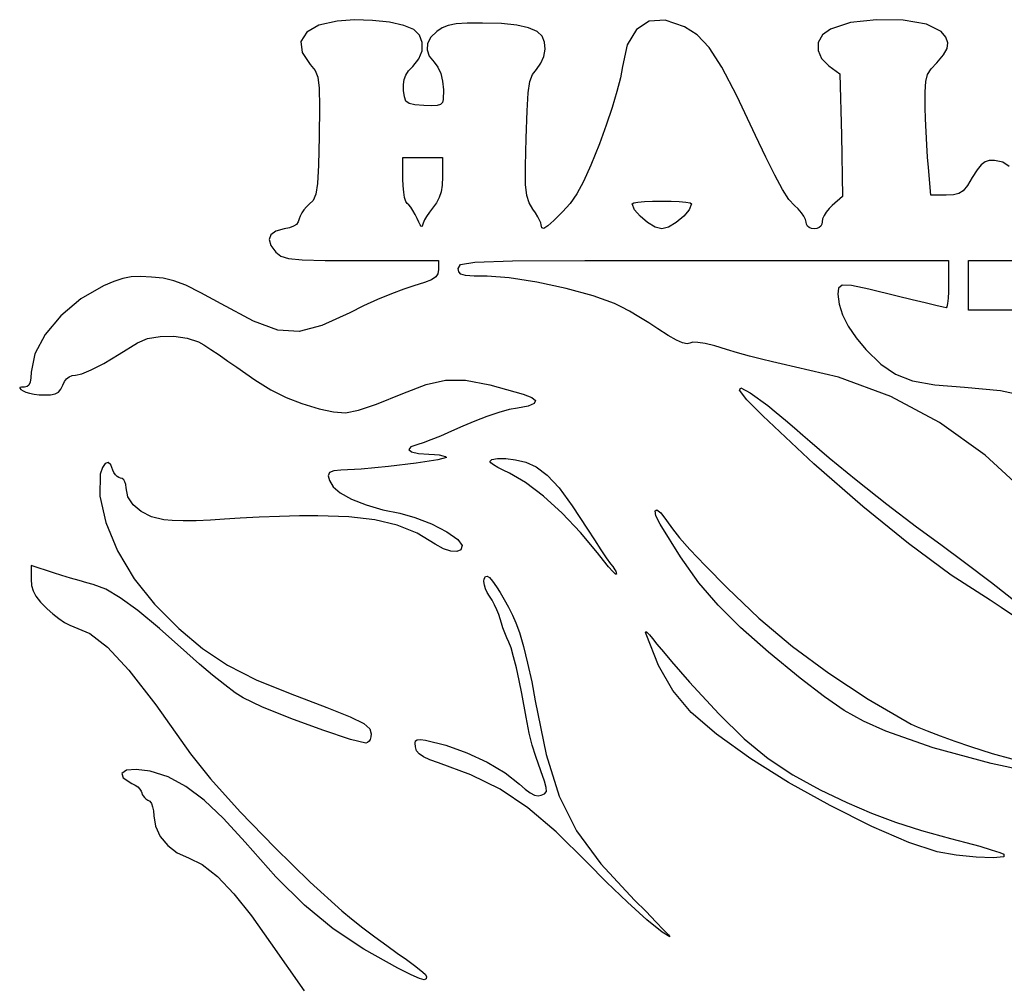
# Model space of a CAD drawing. Units: metres. Extents: x 65 to 850, y 95 to 539.
# Drawn here: x 211 to 460, y 290 to 534 of the extents above; entities that cross this region are included whole.
import ezdxf

# ---------------------------------------------------------------- set-up
doc = ezdxf.new("R2010")
doc.units = ezdxf.units.M

msp = doc.modelspace()

# ---------------------------------------------------------------- linework, layer by layer
for p, q in [((291.4, 533.5), (286.76, 532.45)), ((295.77, 533.81), (291.4, 533.5)), ((300.32, 533.7), (295.77, 533.81)), ((304.62, 533.22), (300.32, 533.7)), ((308.25, 532.43), (304.62, 533.22)), ((324.27, 532.95), (321.49, 532.78)), ((328.1, 533), (324.27, 532.95)), ((332.92, 532.87), (328.1, 533)), ((336.81, 532.47), (332.92, 532.87)), ((370.26, 533.46), (367.04, 531.37)), ((374.34, 533.72), (370.26, 533.46)), ((379.2, 532.1), (374.34, 533.72)), ((421.19, 533.14), (416.1, 531.5)), ((427.74, 533.87), (421.19, 533.14)), ((434.55, 533.72), (427.74, 533.87)), ((440.4, 532.72), (434.55, 533.72)), ((283.68, 530.71), (282.24, 528.39)), ((286.76, 532.45), (283.68, 530.71)), ((310.8, 531.4), (308.25, 532.43)), ((312.23, 529.94), (310.8, 531.4)), ((316.6, 530.9), (315.09, 529.42)), ((317.93, 531.81), (316.6, 530.9)), ((319.47, 532.42), (317.93, 531.81)), ((321.49, 532.78), (319.47, 532.42)), ((339.81, 531.81), (336.81, 532.47)), ((341.94, 530.89), (339.81, 531.81)), ((343.2, 529.7), (341.94, 530.89)), ((367.04, 531.37), (364.76, 527.53)), ((382.38, 530.08), (379.2, 532.1)), ((416.1, 531.5), (414.11, 530)), ((444.1, 530.9), (440.4, 532.72)), ((445.32, 529.43), (444.1, 530.9)), ((282.24, 528.39), (282.52, 525.61)), ((312.91, 528.09), (312.23, 529.94)), ((312.85, 526.03), (312.91, 528.09)), ((314.27, 527.87), (314.13, 526.28)), ((315.09, 529.42), (314.27, 527.87)), ((343.8, 528.16), (343.2, 529.7)), ((343.95, 526.41), (343.8, 528.16)), ((385.42, 526.83), (382.38, 530.08)), ((413.06, 528.13), (412.98, 526.08)), ((414.11, 530), (413.06, 528.13)), ((445.84, 528.03), (445.32, 529.43)), ((445.65, 526.59), (445.84, 528.03)), ((282.52, 525.61), (284.6, 522.5)), ((312.05, 523.94), (312.85, 526.03)), ((314.13, 526.28), (314.68, 524.68)), ((343.65, 524.59), (343.95, 526.41)), ((364.76, 527.53), (363.5, 522)), ((388.68, 521.83), (385.42, 526.83)), ((412.98, 526.08), (413.85, 524.04)), ((444.71, 524.95), (445.65, 526.59)), ((310.5, 522), (312.05, 523.94)), ((314.68, 524.68), (315.9, 523.1)), ((315.9, 523.1), (316.86, 521.84)), ((342.92, 522.84), (343.65, 524.59)), ((413.85, 524.04), (415.7, 522.2)), ((441.58, 521.47), (443, 523)), ((443, 523), (444.71, 524.95)), ((284.6, 522.5), (285.82, 521.05)), ((285.82, 521.05), (286.54, 519.36)), ((308.77, 519.87), (309.47, 520.92)), ((309.47, 520.92), (310.5, 522)), ((316.86, 521.84), (317.57, 520.25)), ((340.8, 519.97), (341.8, 521.3)), ((341.8, 521.3), (342.92, 522.84)), ((363.5, 522), (363, 519.2)), ((392.49, 514.58), (388.68, 521.83)), ((415.7, 522.2), (418.5, 520.2)), ((440.7, 520.04), (441.58, 521.47)), ((286.54, 519.36), (286.88, 516.58)), ((308.17, 517.52), (308.35, 518.77)), ((308.35, 518.77), (308.77, 519.87)), ((317.57, 520.25), (318.04, 518.35)), ((318.04, 518.35), (318.25, 516.16)), ((339.71, 515.35), (340.14, 518.2)), ((340.14, 518.2), (340.8, 519.97)), ((363, 519.2), (362.14, 515.71)), ((418.5, 520.2), (418.9, 504.7)), ((440.08, 515.63), (440.24, 518.26)), ((440.24, 518.26), (440.7, 520.04)), ((286.88, 516.58), (286.93, 511.85)), ((308.2, 516), (308.17, 517.52)), ((308.39, 514.33), (308.2, 516)), ((318.25, 516.16), (318.2, 513.7)), ((362.14, 515.71), (360.94, 511.67)), ((440.1, 511.7), (440.08, 515.63)), ((308.77, 513.28), (308.39, 514.33)), ((309.56, 512.69), (308.77, 513.28)), ((317.99, 512.94), (317.51, 512.44)), ((318.2, 513.7), (317.99, 512.94)), ((339.43, 510.8), (339.71, 515.35)), ((397.2, 504.6), (392.49, 514.58)), ((286.93, 511.85), (286.8, 504.3)), ((310.99, 512.38), (309.56, 512.69)), ((313.3, 512.2), (310.99, 512.38)), ((315.29, 512.1), (313.3, 512.2)), ((316.65, 512.17), (315.29, 512.1)), ((317.51, 512.44), (316.65, 512.17)), ((339.2, 503.9), (339.43, 510.8)), ((360.94, 511.67), (359.45, 507.22)), ((440.18, 508.77), (440.1, 511.7)), ((440.31, 505.53), (440.18, 508.77)), ((359.45, 507.22), (357.7, 502.5)), ((440.47, 502.24), (440.31, 505.53)), ((286.8, 504.3), (286.63, 497.11)), ((339.03, 496.84), (339.2, 503.9)), ((399.76, 499.08), (397.2, 504.6)), ((418.9, 504.7), (419.2, 489.2)), ((357.7, 502.5), (355.52, 497.08)), ((440.67, 499.15), (440.47, 502.24)), ((308, 493.6), (308, 499)), ((308, 499), (313, 499)), ((313, 499), (318, 499)), ((318, 499), (318, 494.1)), ((402.02, 494.54), (399.76, 499.08)), ((440.9, 496.5), (440.67, 499.15)), ((455.21, 497.97), (454.24, 497.21)), ((456.28, 498.29), (455.21, 497.97)), ((457.6, 498.3), (456.28, 498.29)), ((459.75, 497.84), (457.6, 498.3)), ((286.63, 497.11), (286.4, 492.48)), ((339.05, 492.24), (339.03, 496.84)), ((355.52, 497.08), (353.68, 492.98)), ((441.5, 489.5), (440.9, 496.5)), ((453.23, 495.93), (452, 494)), ((454.24, 497.21), (453.23, 495.93)), ((461.31, 496.77), (459.75, 497.84)), ((308.06, 491.84), (308, 493.6)), ((318, 494.1), (317.92, 492.04)), ((353.68, 492.98), (351.99, 489.86)), ((403.98, 490.98), (402.02, 494.54)), ((452, 494), (450.74, 491.96)), ((286.4, 492.48), (286, 489.73)), ((308.21, 490.24), (308.06, 491.84)), ((317.92, 492.04), (317.67, 490.34)), ((339.32, 489.38), (339.05, 492.24)), ((405.64, 488.43), (403.98, 490.98)), ((449.68, 490.64), (448.59, 489.9)), ((450.74, 491.96), (449.68, 490.64)), ((285.34, 488.2), (284.3, 487.2)), ((286, 489.73), (285.34, 488.2)), ((308.45, 488.89), (308.21, 490.24)), ((308.76, 487.91), (308.45, 488.89)), ((317.2, 488.88), (316.49, 487.54)), ((317.67, 490.34), (317.2, 488.88)), ((339.92, 487.54), (339.32, 489.38)), ((351.99, 489.86), (350.29, 487.41)), ((371.15, 487.97), (373.5, 488)), ((373.5, 488), (375.85, 487.97)), ((407, 486.9), (405.64, 488.43)), ((419.2, 489.2), (416.6, 486.9)), ((445.4, 489.5), (441.5, 489.5)), ((447.24, 489.57), (445.4, 489.5)), ((448.59, 489.9), (447.24, 489.57)), ((282.96, 485.83), (282.42, 485.02)), ((283.6, 486.58), (282.96, 485.83)), ((284.3, 487.2), (283.6, 486.58)), ((309.1, 487.4), (308.76, 487.91)), ((309.51, 487.06), (309.1, 487.4)), ((310.01, 486.45), (309.51, 487.06)), ((310.55, 485.63), (310.01, 486.45)), ((311.09, 484.66), (310.55, 485.63)), ((315.5, 486.2), (314.7, 485.17)), ((316.49, 487.54), (315.5, 486.2)), ((340.9, 486), (339.92, 487.54)), ((341.54, 485.03), (340.9, 486)), ((350.29, 487.41), (348.4, 485.3)), ((366, 487.3), (366.39, 487.53)), ((366.59, 485.84), (366, 487.3)), ((366.39, 487.53), (367.46, 487.72)), ((367.99, 484.18), (366.59, 485.84)), ((367.46, 487.72), (369.09, 487.87)), ((369.09, 487.87), (371.15, 487.97)), ((375.85, 487.97), (377.91, 487.87)), ((377.91, 487.87), (379.54, 487.72)), ((380.41, 485.84), (379.01, 484.18)), ((379.54, 487.72), (380.61, 487.53)), ((381, 487.3), (380.41, 485.84)), ((380.61, 487.53), (381, 487.3)), ((407.96, 486.01), (407, 486.9)), ((408.79, 485.08), (407.96, 486.01)), ((415.79, 486.11), (415.08, 485.23)), ((416.6, 486.9), (415.79, 486.11)), ((281.8, 483.5), (281.57, 482.74)), ((282.02, 484.22), (281.8, 483.5)), ((282.42, 485.02), (282.02, 484.22)), ((311.6, 483.6), (311.09, 484.66)), ((312, 482.69), (311.6, 483.6)), ((313.48, 483.23), (313.13, 482.45)), ((314.02, 484.15), (313.48, 483.23)), ((314.7, 485.17), (314.02, 484.15)), ((342.11, 484.07), (341.54, 485.03)), ((342.58, 483.21), (342.11, 484.07)), ((342.89, 482.49), (342.58, 483.21)), ((346.19, 483.09), (344.64, 481.72)), ((348.4, 485.3), (346.19, 483.09)), ((369.85, 482.61), (367.99, 484.18)), ((379.01, 484.18), (377.15, 482.61)), ((409.43, 484.16), (408.79, 485.08)), ((409.85, 483.35), (409.43, 484.16)), ((410, 482.7), (409.85, 483.35)), ((414.14, 483.5), (414, 482.8)), ((414.51, 484.33), (414.14, 483.5)), ((415.08, 485.23), (414.51, 484.33)), ((278, 481), (275.89, 480.43)), ((279.34, 481.28), (278, 481)), ((280.36, 481.65), (279.34, 481.28)), ((281.1, 482.13), (280.36, 481.65)), ((281.57, 482.74), (281.1, 482.13)), ((312.37, 482.04), (312, 482.69)), ((312.67, 481.66), (312.37, 482.04)), ((312.88, 481.61), (312.67, 481.66)), ((313, 481.9), (312.88, 481.61)), ((313.13, 482.45), (313, 481.9)), ((343, 482), (342.89, 482.49)), ((343.15, 481.23), (343, 482)), ((343.66, 481.12), (343.15, 481.23)), ((344.64, 481.72), (343.66, 481.12)), ((371.81, 481.45), (369.85, 482.61)), ((373.5, 481), (371.81, 481.45)), ((375.19, 481.45), (373.5, 481)), ((377.15, 482.61), (375.19, 481.45)), ((410.09, 482.14), (410, 482.7)), ((410.36, 481.67), (410.09, 482.14)), ((410.78, 481.31), (410.36, 481.67)), ((411.33, 481.08), (410.78, 481.31)), ((412, 481), (411.33, 481.08)), ((412.71, 481.08), (412, 481)), ((413.27, 481.32), (412.71, 481.08)), ((413.67, 481.69), (413.27, 481.32)), ((413.92, 482.19), (413.67, 481.69)), ((414, 482.8), (413.92, 482.19)), ((274.61, 479.5), (274.18, 478.26)), ((274.18, 478.26), (274.6, 476.77)), ((275.89, 480.43), (274.61, 479.5)), ((274.6, 476.77), (275.9, 475.1)), ((275.9, 475.1), (277.15, 474.11)), ((277.15, 474.11), (279.07, 473.5)), ((279.07, 473.5), (282.52, 473.16)), ((282.52, 473.16), (288.38, 473.03)), ((288.38, 473.03), (297.5, 473)), ((297.5, 473), (317, 473)), ((317, 470.7), (316.86, 469.65)), ((317, 473), (317, 470.7)), ((322, 471), (322.56, 471.98)), ((322.13, 470.1), (322, 471)), ((322.56, 471.98), (326.17, 472.57)), ((326.17, 472.57), (335.69, 472.87)), ((335.69, 472.87), (354.01, 472.98)), ((354.01, 472.98), (384, 473)), ((384, 473), (446, 473)), ((446, 473), (446, 467)), ((451, 466.7), (451, 473)), ((451, 473), (470.5, 473)), ((237.18, 468.44), (234.94, 467.71)), ((239.31, 468.83), (237.18, 468.44)), ((241.62, 468.94), (239.31, 468.83)), ((244.4, 468.8), (241.62, 468.94)), ((247.39, 468.52), (244.4, 468.8)), ((250.13, 467.89), (247.39, 468.52)), ((315.27, 468.12), (313.48, 467.41)), ((316.34, 468.82), (315.27, 468.12)), ((316.86, 469.65), (316.34, 468.82)), ((322.67, 469.52), (322.13, 470.1)), ((323.88, 469.19), (322.67, 469.52)), ((326.01, 469.04), (323.88, 469.19)), ((329.3, 469), (326.01, 469.04)), ((334.91, 468.59), (329.3, 469)), ((341.89, 467.49), (334.91, 468.59)), ((232.3, 466.6), (226.56, 463.27)), ((234.94, 467.71), (232.3, 466.6)), ((253.13, 466.73), (250.13, 467.89)), ((256.95, 464.83), (253.13, 466.73)), ((308.29, 465.78), (305.14, 464.58)), ((310.8, 466.6), (308.29, 465.78)), ((313.48, 467.41), (310.8, 466.6)), ((349.27, 465.91), (341.89, 467.49)), ((356.13, 464.05), (349.27, 465.91)), ((418.16, 466.03), (418, 464.5)), ((419.08, 466.77), (418.16, 466.03)), ((421.41, 466.7), (419.08, 466.77)), ((425.83, 465.78), (421.41, 466.7)), ((433, 464), (425.83, 465.78)), ((446, 467), (445.97, 465.11)), ((451, 460.4), (451, 466.7)), ((226.56, 463.27), (221.54, 459.04)), ((262.1, 462), (256.95, 464.83)), ((301.63, 463.12), (298.02, 461.49)), ((305.14, 464.58), (301.63, 463.12)), ((361.5, 462.1), (356.13, 464.05)), ((418, 464.5), (418.3, 461.95)), ((436.76, 463.07), (433, 464)), ((445.88, 463.46), (445.74, 462.16)), ((445.97, 465.11), (445.88, 463.46)), ((270.23, 457.69), (262.1, 462)), ((298.02, 461.49), (294.6, 459.8)), ((363.17, 461.29), (361.5, 462.1)), ((365.3, 460.14), (363.17, 461.29)), ((418.3, 461.95), (419.17, 459.24)), ((440.09, 462.25), (436.76, 463.07)), ((442.78, 461.6), (440.09, 462.25)), ((444.62, 461.16), (442.78, 461.6)), ((445.4, 461), (444.62, 461.16)), ((445.58, 461.31), (445.4, 461)), ((445.74, 462.16), (445.58, 461.31)), ((221.54, 459.04), (217.56, 454.3)), ((294.6, 459.8), (287.48, 456.52)), ((367.69, 458.74), (365.3, 460.14)), ((370.16, 457.23), (367.69, 458.74)), ((419.17, 459.24), (420.61, 456.41)), ((465.3, 460.4), (451, 460.4)), ((276.42, 455.39), (270.23, 457.69)), ((287.48, 456.52), (281.79, 455.03)), ((372.5, 455.7), (370.16, 457.23)), ((375.1, 454.03), (372.5, 455.7)), ((420.61, 456.41), (422.6, 453.48)), ((217.56, 454.3), (214.94, 449.43)), ((240.9, 452.2), (243.41, 453.23)), ((243.41, 453.23), (246.61, 453.78)), ((246.61, 453.78), (250.09, 453.84)), ((250.09, 453.84), (253.45, 453.39)), ((253.45, 453.39), (256.3, 452.4)), ((281.79, 455.03), (276.42, 455.39)), ((377.17, 452.85), (375.1, 454.03)), ((422.6, 453.48), (425.1, 450.5)), ((236.27, 449.27), (240.9, 452.2)), ((256.3, 452.4), (257.65, 451.64)), ((257.65, 451.64), (259.46, 450.51)), ((378.74, 452.14), (377.17, 452.85)), ((379.87, 451.9), (378.74, 452.14)), ((380.6, 452.1), (379.87, 451.9)), ((381.35, 452.33), (380.6, 452.1)), ((382.63, 452.29), (381.35, 452.33)), ((384.46, 451.97), (382.63, 452.29)), ((386.85, 451.38), (384.46, 451.97)), ((389.8, 450.5), (386.85, 451.38)), ((214.94, 449.43), (214, 444.8)), ((232.36, 446.98), (236.27, 449.27)), ((259.46, 450.51), (261.55, 449.12)), ((261.55, 449.12), (263.78, 447.58)), ((392.63, 449.65), (389.8, 450.5)), ((395.67, 448.8), (392.63, 449.65)), ((398.69, 448.02), (395.67, 448.8)), ((425.1, 450.5), (428.87, 446.79)), ((229.2, 445.33), (232.36, 446.98)), ((263.78, 447.58), (266, 446)), ((266, 446), (270.56, 442.81)), ((401.45, 447.37), (398.69, 448.02)), ((403.7, 446.9), (401.45, 447.37)), ((418.18, 443.49), (403.7, 446.9)), ((428.87, 446.79), (432.58, 444.23)), ((213.95, 443.29), (213.78, 442.21)), ((214, 444.8), (213.95, 443.29)), ((222.95, 443.11), (223.6, 443.61)), ((223.6, 443.61), (224.35, 443.9)), ((224.35, 443.9), (225.2, 444)), ((225.2, 444), (226.8, 444.33)), ((226.8, 444.33), (229.2, 445.33)), ((431.42, 438.59), (418.18, 443.49)), ((432.58, 444.23), (436.9, 442.59)), ((211.17, 440.88), (211.11, 440.7)), ((211.11, 440.7), (211.39, 440.41)), ((211.57, 440.97), (211.17, 440.88)), ((212.3, 441), (211.57, 440.97)), ((212.98, 441.12), (212.3, 441)), ((213.46, 441.5), (212.98, 441.12)), ((213.78, 442.21), (213.46, 441.5)), ((221.5, 440.43), (222, 441.5)), ((222, 441.5), (222.42, 442.41)), ((222.42, 442.41), (222.95, 443.11)), ((270.56, 442.81), (274.62, 440.32)), ((308, 439.4), (313.88, 441.65)), ((313.88, 441.65), (318.79, 442.77)), ((318.79, 442.77), (323.8, 442.74)), ((323.8, 442.74), (329.98, 441.55)), ((329.98, 441.55), (338.4, 439.2)), ((393.16, 440.2), (393.46, 440.81)), ((393.46, 440.81), (395.85, 439.54)), ((436.9, 442.59), (442.49, 441.59)), ((442.49, 441.59), (450, 441)), ((450, 441), (459.16, 440.09)), ((211.39, 440.41), (212, 440)), ((212, 440), (212.66, 439.7)), ((212.66, 439.7), (213.61, 439.43)), ((213.61, 439.43), (214.76, 439.21)), ((214.76, 439.21), (216.02, 439.06)), ((216.02, 439.06), (217.3, 439)), ((217.3, 439), (218.9, 439.06)), ((218.9, 439.06), (220.06, 439.28)), ((220.06, 439.28), (220.89, 439.71)), ((220.89, 439.71), (221.5, 440.43)), ((274.62, 440.32), (278.47, 438.38)), ((278.47, 438.38), (282.43, 436.82)), ((301.33, 436.71), (308, 439.4)), ((338.4, 439.2), (340.59, 438.39)), ((340.59, 438.39), (341.52, 437.58)), ((395, 437.8), (393.16, 440.2)), ((395.85, 439.54), (400.3, 436.3)), ((443.69, 432.06), (431.42, 438.59)), ((459.16, 440.09), (466.84, 438.42)), ((282.43, 436.82), (286.8, 435.5)), ((296.79, 435.13), (301.33, 436.71)), ((339.71, 436.17), (337, 435.7)), ((341.22, 436.82), (339.71, 436.17)), ((341.52, 437.58), (341.22, 436.82)), ((399, 433.7), (395, 437.8)), ((400.3, 436.3), (402.43, 434.55)), ((286.8, 435.5), (290.44, 434.69)), ((290.44, 434.69), (293.47, 434.51)), ((293.47, 434.51), (296.79, 435.13)), ((329.25, 433.55), (326.16, 432.38)), ((332.24, 434.54), (329.25, 433.55)), ((334.9, 435.28), (332.24, 434.54)), ((337, 435.7), (334.9, 435.28)), ((411.94, 421.61), (399, 433.7)), ((402.43, 434.55), (404.74, 432.63)), ((323.2, 431.1), (320.32, 429.81)), ((326.16, 432.38), (323.2, 431.1)), ((404.74, 432.63), (407.04, 430.68)), ((455.23, 423.77), (443.69, 432.06)), ((317.55, 428.62), (315.08, 427.62)), ((320.32, 429.81), (317.55, 428.62)), ((407.04, 430.68), (409.15, 428.86)), ((409.15, 428.86), (410.9, 427.3)), ((310.02, 425.86), (309.52, 425.19)), ((311.8, 426.5), (310.02, 425.86)), ((313.1, 426.88), (311.8, 426.5)), ((315.08, 427.62), (313.1, 426.88)), ((410.9, 427.3), (415.79, 423.09)), ((309.52, 425.19), (310.19, 424.59)), ((310.19, 424.59), (311.92, 424.16)), ((311.92, 424.16), (314.6, 424)), ((314.6, 424), (315.98, 423.96)), ((315.98, 423.96), (317.19, 423.83)), ((317.19, 423.83), (318.14, 423.65)), ((318.14, 423.65), (318.77, 423.44)), ((318.77, 423.44), (319, 423.2)), ((466.3, 413.6), (455.23, 423.77)), ((232.74, 421.68), (232.06, 420.7)), ((233.46, 421.92), (232.74, 421.68)), ((234.14, 421.37), (233.46, 421.92)), ((234.7, 420), (234.14, 421.37)), ((304.38, 420.9), (297.46, 420.26)), ((311.39, 421.73), (304.38, 420.9)), ((316.82, 422.56), (311.39, 421.73)), ((319, 423.2), (316.82, 422.56)), ((330, 422.2), (330.53, 422.72)), ((330.25, 421.86), (330, 422.2)), ((330.95, 421.35), (330.25, 421.86)), ((330.53, 422.72), (331.96, 422.95)), ((332.03, 420.7), (330.95, 421.35)), ((331.96, 422.95), (334.04, 422.91)), ((334.04, 422.91), (336.5, 422.59)), ((336.5, 422.59), (339.1, 422)), ((339.1, 422), (341.75, 420.85)), ((341.75, 420.85), (344.5, 418.73)), ((424.28, 410.82), (411.94, 421.61)), ((415.79, 423.09), (422.65, 417.51)), ((231.5, 419), (231.34, 413.42)), ((232.06, 420.7), (231.5, 419)), ((234.95, 419.37), (234.7, 420)), ((235.3, 418.82), (234.95, 419.37)), ((235.72, 418.39), (235.3, 418.82)), ((236.16, 418.1), (235.72, 418.39)), ((289.49, 419.36), (289.11, 418.53)), ((289.11, 418.53), (289.42, 417.35)), ((290.55, 419.84), (289.49, 419.36)), ((292.3, 420), (290.55, 419.84)), ((297.46, 420.26), (292.3, 420)), ((333.4, 419.97), (332.03, 420.7)), ((335, 419.2), (333.4, 419.97)), ((339.02, 416.87), (335, 419.2)), ((344.5, 418.73), (347.5, 415.5)), ((236.6, 418), (236.16, 418.1)), ((237.05, 417.88), (236.6, 418)), ((237.44, 417.55), (237.05, 417.88)), ((237.74, 417.03), (237.44, 417.55)), ((237.93, 416.34), (237.74, 417.03)), ((238, 415.5), (237.93, 416.34)), ((289.42, 417.35), (290.4, 415.8)), ((290.4, 415.8), (292.16, 414.25)), ((343.55, 413.42), (339.02, 416.87)), ((422.65, 417.51), (430.38, 411.42)), ((231.34, 413.42), (232.87, 406.77)), ((238.46, 413.25), (238, 415.5)), ((292.16, 414.25), (295.05, 412.68)), ((348.29, 409.13), (343.55, 413.42)), ((347.5, 415.5), (350.85, 411)), ((239.77, 411.22), (238.46, 413.25)), ((241.8, 409.52), (239.77, 411.22)), ((295.05, 412.68), (298.74, 411.21)), ((298.74, 411.21), (302.9, 409.98)), ((350.85, 411), (354.7, 405.1)), ((435.9, 401.42), (424.28, 410.82)), ((430.38, 411.42), (437.86, 405.7)), ((244.45, 408.21), (241.8, 409.52)), ((281.88, 408.4), (276.8, 408.31)), ((286.5, 408.4), (281.88, 408.4)), ((294.32, 408.16), (286.5, 408.4)), ((302.9, 409.98), (307.2, 409.1)), ((307.2, 409.1), (311.07, 408.06)), ((352.94, 404.26), (348.29, 409.13)), ((371.76, 409.68), (372.22, 409.97)), ((372.01, 408.42), (371.76, 409.68)), ((373.1, 406.3), (372.01, 408.42)), ((372.22, 409.97), (373.25, 409.21)), ((373.25, 409.21), (374.7, 407.3)), ((232.87, 406.77), (235.84, 399.62)), ((247.6, 407.4), (244.45, 408.21)), ((249.63, 407.22), (247.6, 407.4)), ((252.44, 407.15), (249.63, 407.22)), ((255.76, 407.2), (252.44, 407.15)), ((259.33, 407.35), (255.76, 407.2)), ((262.9, 407.6), (259.33, 407.35)), ((266.9, 407.88), (262.9, 407.6)), ((271.67, 408.13), (266.9, 407.88)), ((276.8, 408.31), (271.67, 408.13)), ((300.93, 407.4), (294.32, 408.16)), ((306.6, 406.05), (300.93, 407.4)), ((311.59, 404.04), (306.6, 406.05)), ((311.07, 408.06), (315.27, 406.39)), ((315.27, 406.39), (319.11, 404.41)), ((378.2, 398.11), (373.1, 406.3)), ((374.7, 407.3), (376.17, 405.13)), ((316.2, 401.3), (311.59, 404.04)), ((319.11, 404.41), (321.91, 402.46)), ((357.2, 399.1), (352.94, 404.26)), ((354.7, 405.1), (356.46, 402.36)), ((376.17, 405.13), (377.98, 402.84)), ((437.86, 405.7), (444, 401.2)), ((318.25, 400.13), (316.2, 401.3)), ((321.91, 402.46), (323, 400.9)), ((323, 400.9), (322.63, 399.87)), ((356.46, 402.36), (358.08, 399.87)), ((377.98, 402.84), (380.6, 399.92)), ((446.68, 393.48), (435.9, 401.42)), ((444, 401.2), (450.06, 396.76)), ((235.84, 399.62), (240.03, 392.55)), ((320.11, 399.49), (318.25, 400.13)), ((321.61, 399.4), (320.11, 399.49)), ((322.63, 399.87), (321.61, 399.4)), ((358.7, 397.14), (357.2, 399.1)), ((358.08, 399.87), (359.45, 397.81)), ((380.6, 399.92), (384.45, 395.88)), ((219.7, 394), (214, 395.9)), ((214, 395.9), (214, 392.4)), ((360.01, 395.51), (358.7, 397.14)), ((359.45, 397.81), (360.49, 396.33)), ((360.49, 396.33), (361.1, 395.6)), ((382.86, 391.53), (378.2, 398.11)), ((384.45, 395.88), (390, 390.2)), ((450.06, 396.76), (456.89, 391.56)), ((221.75, 393.37), (219.7, 394)), ((361.06, 394.33), (360.01, 395.51)), ((361.75, 393.7), (361.06, 394.33)), ((361.1, 395.6), (361.39, 395.22)), ((361.39, 395.22), (361.63, 394.82)), ((361.63, 394.82), (361.83, 394.41)), ((362, 393.7), (361.75, 393.7)), ((361.83, 394.41), (361.95, 394.03)), ((361.95, 394.03), (362, 393.7)), ((456.5, 387.1), (446.68, 393.48)), ((214, 392.4), (214.11, 390.85)), ((223.94, 392.72), (221.75, 393.37)), ((226.11, 392.09), (223.94, 392.72)), ((228.08, 391.54), (226.11, 392.09)), ((229.7, 391.1), (228.08, 391.54)), ((232.86, 389.88), (229.7, 391.1)), ((240.03, 392.55), (245.2, 386.1)), ((328.51, 391.8), (328.6, 392.5)), ((328.61, 390.95), (328.51, 391.8)), ((328.6, 392.5), (328.93, 393.07)), ((328.88, 390.01), (328.61, 390.95)), ((328.93, 393.07), (329.36, 393.19)), ((329.36, 393.19), (329.93, 392.83)), ((329.93, 392.83), (330.7, 391.95)), ((330.7, 391.95), (331.7, 390.5)), ((387.72, 385.82), (382.86, 391.53)), ((456.89, 391.56), (463.63, 386.27)), ((214.11, 390.85), (214.49, 389.47)), ((214.49, 389.47), (215.23, 388.12)), ((236.52, 387.75), (232.86, 389.88)), ((329.31, 389.04), (328.88, 390.01)), ((329.9, 388.1), (329.31, 389.04)), ((331.7, 390.5), (332.62, 389.07)), ((332.62, 389.07), (333.66, 387.3)), ((390, 390.2), (397.98, 382.59)), ((215.23, 388.12), (216.41, 386.64)), ((216.41, 386.64), (218.1, 384.9)), ((240.97, 384.5), (236.52, 387.75)), ((245.2, 386.1), (251.33, 379.94)), ((330.56, 387.09), (329.9, 388.1)), ((331.21, 385.94), (330.56, 387.09)), ((331.79, 384.71), (331.21, 385.94)), ((333.66, 387.3), (334.72, 385.32)), ((459.28, 385.28), (456.5, 387.1)), ((218.1, 384.9), (219.51, 383.65)), ((219.51, 383.65), (221.01, 382.5)), ((246.5, 379.92), (240.97, 384.5)), ((332.27, 383.5), (331.79, 384.71)), ((332.6, 382.4), (332.27, 383.5)), ((334.72, 385.32), (335.73, 383.31)), ((393.39, 380.22), (387.72, 385.82)), ((463.15, 382.62), (459.28, 385.28)), ((221.01, 382.5), (222.47, 381.51)), ((222.47, 381.51), (223.78, 380.78)), ((332.91, 381.34), (332.6, 382.4)), ((333.32, 380.12), (332.91, 381.34)), ((335.73, 383.31), (336.6, 381.4)), ((336.6, 381.4), (337.47, 378.96)), ((397.98, 382.59), (406.5, 375.43)), ((223.78, 380.78), (224.8, 380.4)), ((224.8, 380.4), (228.89, 378.73)), ((228.89, 378.73), (233.34, 375.26)), ((253.4, 373.8), (246.5, 379.92)), ((251.33, 379.94), (257.33, 374.92)), ((333.8, 378.85), (333.32, 380.12)), ((334.3, 377.61), (333.8, 378.85)), ((337.47, 378.96), (338.48, 375.44)), ((369.34, 379.03), (369.44, 379.18)), ((369.5, 378.5), (369.34, 379.03)), ((369.44, 379.18), (369.79, 378.95)), ((372.68, 370.64), (369.5, 378.5)), ((369.79, 378.95), (370.35, 378.36)), ((400.5, 374), (393.39, 380.22)), ((334.8, 376.5), (334.3, 377.61)), ((335.35, 375.06), (334.8, 376.5)), ((370.35, 378.36), (371.1, 377.4)), ((371.1, 377.4), (372.21, 376.02)), ((372.21, 376.02), (373.88, 374.03)), ((233.34, 375.26), (238.7, 369.42)), ((256.62, 370.92), (253.4, 373.8)), ((257.33, 374.92), (263.7, 370.72)), ((336.02, 372.82), (335.35, 375.06)), ((338.48, 375.44), (339.54, 371.18)), ((373.88, 374.03), (375.92, 371.64)), ((408.49, 367.36), (400.5, 374)), ((406.5, 375.43), (415.68, 368.63)), ((336.74, 369.99), (336.02, 372.82)), ((339.54, 371.18), (340.58, 366.49)), ((375.92, 371.64), (378.19, 369.03)), ((238.7, 369.42), (245.51, 360.62)), ((259.9, 368.15), (256.62, 370.92)), ((263.7, 370.72), (270.92, 367.02)), ((337.45, 366.81), (336.74, 369.99)), ((376.28, 364.3), (372.68, 370.64)), ((378.19, 369.03), (380.5, 366.4)), ((415.68, 368.63), (425.64, 362.11)), ((262.98, 365.68), (259.9, 368.15)), ((270.92, 367.02), (279.5, 363.5)), ((338.1, 363.5), (337.45, 366.81)), ((340.58, 366.49), (341.5, 361.7)), ((380.5, 366.4), (387.86, 358.4)), ((414.58, 362.64), (408.49, 367.36)), ((265.62, 363.7), (262.98, 365.68)), ((267.6, 362.4), (265.62, 363.7)), ((380.94, 358.75), (376.28, 364.3)), ((272.32, 360.18), (267.6, 362.4)), ((279.5, 363.5), (288.74, 360.01)), ((339.16, 357.54), (338.1, 363.5)), ((341.5, 361.7), (344.24, 348.14)), ((419.62, 359.24), (414.58, 362.64)), ((425.64, 362.11), (436.5, 355.8)), ((245.51, 360.62), (254.3, 348.3)), ((279.69, 357.22), (272.32, 360.18)), ((288.74, 360.01), (294.71, 357.59)), ((387.3, 353.23), (380.94, 358.75)), ((424.51, 356.56), (419.62, 359.24)), ((287.8, 354.24), (279.69, 357.22)), ((294.71, 357.59), (298.11, 355.9)), ((339.95, 353.47), (339.16, 357.54)), ((387.86, 358.4), (394.32, 352.1)), ((430.1, 354), (424.51, 356.56)), ((294.74, 351.93), (287.8, 354.24)), ((298.11, 355.9), (299.64, 354.58)), ((299.64, 354.58), (300, 353.3)), ((442.07, 349.76), (430.1, 354)), ((436.5, 355.8), (438.08, 355.08)), ((438.08, 355.08), (440.61, 354.07)), ((440.61, 354.07), (443.86, 352.84)), ((298.6, 351), (294.74, 351.93)), ((299.05, 351.11), (298.6, 351)), ((299.44, 351.44), (299.05, 351.11)), ((299.74, 351.93), (299.44, 351.44)), ((299.93, 352.56), (299.74, 351.93)), ((300, 353.3), (299.93, 352.56)), ((311.1, 350.94), (311.23, 351.53)), ((311.23, 351.53), (311.65, 351.82)), ((311.65, 351.82), (312.45, 351.86)), ((312.45, 351.86), (313.7, 351.7)), ((313.7, 351.7), (318.9, 350.43)), ((340.69, 350.43), (339.95, 353.47)), ((396, 347), (387.3, 353.23)), ((394.32, 352.1), (400.4, 347.09)), ((443.86, 352.84), (447.57, 351.49)), ((447.57, 351.49), (451.5, 350.1)), ((311.2, 350), (311.1, 350.94)), ((311.48, 349.07), (311.2, 350)), ((312.12, 348.26), (311.48, 349.07)), ((318.9, 350.43), (324.21, 348.53)), ((341.6, 347.56), (340.69, 350.43)), ((456.74, 345.79), (442.07, 349.76)), ((451.5, 350.1), (457.05, 348.34)), ((254.3, 348.3), (259.36, 341.95)), ((313.2, 347.52), (312.12, 348.26)), ((314.8, 346.79), (313.2, 347.52)), ((317, 346), (314.8, 346.79)), ((324.21, 348.53), (329.3, 346.15)), ((329.3, 346.15), (333.83, 343.45)), ((342.9, 344), (341.6, 347.56)), ((344.24, 348.14), (347.5, 337.59)), ((405.52, 341.04), (396, 347)), ((400.4, 347.09), (406.62, 342.93)), ((457.05, 348.34), (461.99, 347.02)), ((238.1, 344.1), (236.93, 343.33)), ((240.58, 344.35), (238.1, 344.1)), ((244.1, 343.9), (240.58, 344.35)), ((248.67, 342.42), (244.1, 343.9)), ((325.23, 343), (317, 346)), ((343.81, 341.39), (342.9, 344)), ((471.78, 342.59), (456.74, 345.79)), ((236.93, 343.33), (237.31, 342.18)), ((237.31, 342.18), (239.5, 340.8)), ((253.15, 340.04), (248.67, 342.42)), ((259.36, 341.95), (266.83, 333.65)), ((332.61, 339.32), (325.23, 343)), ((333.83, 343.45), (337.5, 340.6)), ((344.27, 339.73), (343.81, 341.39)), ((406.62, 342.93), (413.5, 339.2)), ((239.5, 340.8), (240.3, 340.39)), ((240.3, 340.39), (240.98, 339.9)), ((240.98, 339.9), (241.52, 339.37)), ((241.52, 339.37), (241.87, 338.86)), ((241.87, 338.86), (242, 338.4)), ((257.75, 336.6), (253.15, 340.04)), ((339.64, 334.61), (332.61, 339.32)), ((337.5, 340.6), (338.95, 339.3)), ((338.95, 339.3), (340.18, 338.39)), ((343.86, 338.2), (344.29, 338.76)), ((344.29, 338.76), (344.27, 339.73)), ((416.06, 335.17), (405.52, 341.04)), ((413.5, 339.2), (420.26, 335.94)), ((242, 338.4), (242.08, 338.02)), ((242.08, 338.02), (242.3, 337.62)), ((242.3, 337.62), (242.63, 337.23)), ((242.63, 337.23), (243.04, 336.88)), ((243.04, 336.88), (243.5, 336.6)), ((243.5, 336.6), (244, 336.28)), ((244, 336.28), (244.42, 335.7)), ((262.67, 331.94), (257.75, 336.6)), ((340.18, 338.39), (341.25, 337.85)), ((341.25, 337.85), (342.18, 337.66)), ((342.18, 337.66), (343, 337.8)), ((343, 337.8), (343.86, 338.2)), ((347.5, 337.59), (351.89, 328.78)), ((244.42, 335.7), (244.73, 334.87)), ((244.73, 334.87), (244.93, 333.83)), ((244.93, 333.83), (245, 332.6)), ((266.83, 333.65), (275.6, 324.55)), ((346.8, 328.55), (339.64, 334.61)), ((426.56, 329.93), (416.06, 335.17)), ((420.26, 335.94), (426.47, 333.26)), ((245, 332.6), (245.44, 329.95)), ((268.1, 325.9), (262.67, 331.94)), ((426.47, 333.26), (432.59, 330.97)), ((245.44, 329.95), (246.66, 327.4)), ((351.89, 328.78), (358.05, 320.44)), ((435.94, 325.86), (426.56, 329.93)), ((432.59, 330.97), (439.11, 328.91)), ((439.11, 328.91), (446.5, 326.9)), ((246.66, 327.4), (248.54, 325.11)), ((354.6, 320.8), (346.8, 328.55)), ((446.5, 326.9), (450.36, 325.88)), ((248.54, 325.11), (250.96, 323.26)), ((275.87, 317.16), (268.1, 325.9)), ((275.6, 324.55), (284.57, 315.81)), ((443.1, 323.5), (435.94, 325.86)), ((450.36, 325.88), (453.87, 324.9)), ((453.87, 324.9), (456.8, 324.03)), ((456.8, 324.03), (458.92, 323.34)), ((250.96, 323.26), (253.8, 322)), ((253.8, 322), (257.28, 320.26)), ((447.91, 322.68), (443.1, 323.5)), ((452.95, 322.17), (447.91, 322.68)), ((457.28, 322), (452.95, 322.17)), ((459.94, 322.23), (457.28, 322)), ((458.92, 323.34), (460, 322.9)), ((460, 322.9), (459.94, 322.23)), ((257.28, 320.26), (261.1, 317.23)), ((359.49, 315.81), (354.6, 320.8)), ((358.05, 320.44), (366.6, 311.3)), ((261.1, 317.23), (265.26, 312.91)), ((283.16, 310), (275.87, 317.16)), ((284.57, 315.81), (292.6, 308.6)), ((364.78, 310.77), (359.49, 315.81)), ((265.26, 312.91), (269.73, 307.32)), ((366.6, 311.3), (369.5, 308.37)), ((290.42, 304.03), (283.16, 310)), ((369.71, 306.34), (364.78, 310.77)), ((269.73, 307.32), (274.5, 300.5)), ((292.6, 308.6), (295.04, 306.57)), ((295.04, 306.57), (297.9, 304.3)), ((369.5, 308.37), (371.99, 305.82)), ((373.54, 303.2), (369.71, 306.34)), ((298.12, 298.86), (290.42, 304.03)), ((297.9, 304.3), (300.94, 301.98)), ((371.99, 305.82), (373.92, 303.8)), ((373.92, 303.8), (375.14, 302.48)), ((300.94, 301.98), (303.92, 299.79)), ((375.5, 302), (373.54, 303.2)), ((375.14, 302.48), (375.5, 302)), ((274.5, 300.5), (283.08, 288.35)), ((306.7, 294.1), (298.12, 298.86)), ((303.92, 299.79), (306.6, 297.9)), ((306.6, 297.9), (308.94, 296.3)), ((308.94, 296.3), (310.98, 294.8)), ((310.11, 292.44), (306.7, 294.1)), ((310.98, 294.8), (312.58, 293.52)), ((312.25, 291.49), (310.11, 292.44)), ((313.42, 291.16), (312.25, 291.49)), ((312.58, 293.52), (313.62, 292.55)), ((313.9, 291.35), (313.42, 291.16)), ((313.62, 292.55), (314, 292)), ((314, 292), (313.9, 291.35))]:
    msp.add_line(p, q)

doc.saveas('drawing.dxf')
